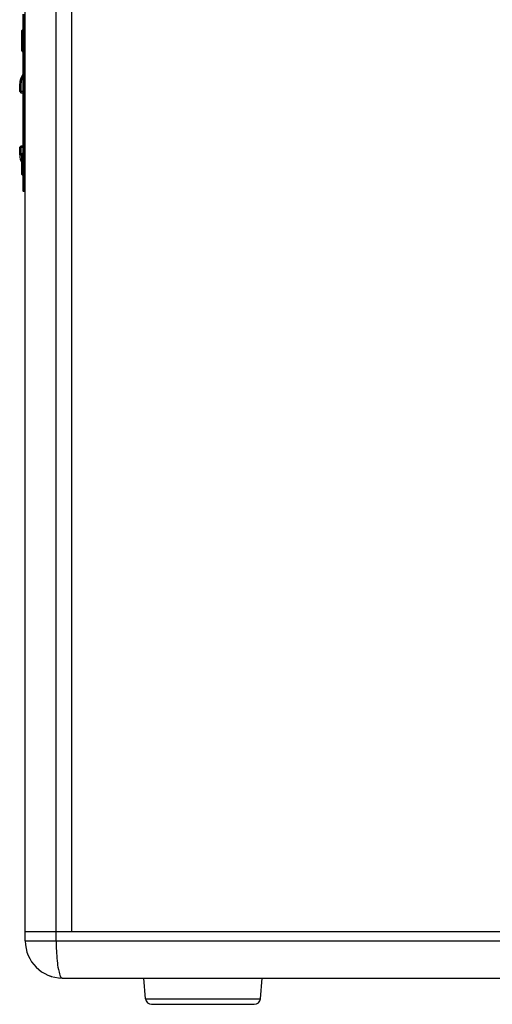
# Paper-space layout '13000434_1' of a CAD drawing. Units: millimetres. Extents: x 0 to 297, y 0 to 210.
# Drawn here: x 199 to 214, y 80 to 112 of the extents above; entities that cross this region are included whole.
import ezdxf

# ---------------------------------------------------------------- set-up
doc = ezdxf.new("R2010")
doc.units = ezdxf.units.MM
doc.header["$LTSCALE"] = 16.335
doc.layers.get('0').update_dxf_attribs({"linetype": 'CONTINUOUS'})

psp = doc.layouts.new('13000434_1')

# ---------------------------------------------------------------- linework, layer by layer
at = {"color": 7, "linetype": 'CONTINUOUS'}
for p, q in [((199.2226, 82.1862), (199.2226, 139.7862)), ((200.7226, 139.4862), (200.7226, 82.4862)), ((199.1426, 112.1945), (199.1426, 106.4777)), ((199.1126, 111.0085), (199.1126, 111.6637)), ((199.0426, 109.6861), (199.0426, 109.9361)), ((199.0426, 109.6861), (199.0926, 109.6361)), ((199.0926, 109.6361), (199.0926, 109.9392)), ((199.1426, 109.6361), (199.0926, 109.6361)), ((199.0426, 107.8861), (199.0926, 107.9361)), ((199.0426, 107.6361), (199.0426, 107.8861)), ((199.0926, 107.6392), (199.0926, 107.9361)), ((199.0926, 107.9361), (199.1426, 107.9361)), ((199.1126, 107.0085), (199.1126, 107.6637)), ((199.2226, 106.4508), (199.1667, 106.4527)), ((243.7226, 82.4862), (199.2226, 82.4862)), ((199.9959, 81.0646), (200.0754, 81.0375)), ((200.3436, 80.9888), (200.4226, 80.9862)), ((200.4226, 80.9862), (242.5226, 80.9862)), ((203.1128, 80.3187), (203.0544, 80.9862)), ((206.8323, 80.3187), (206.8907, 80.9862)), ((203.3121, 80.1362), (206.6331, 80.1362))]:
    psp.add_line(p, q, dxfattribs=at)
at = {"color": 9, "linetype": 'CONTINUOUS'}
for p, q in [((200.2226, 82.1862), (200.2226, 139.7862)), ((199.1654, 112.1945), (199.1654, 106.4777)), ((199.0426, 109.9361), (199.0926, 109.9392)), ((199.0426, 109.6861), (199.0926, 109.6892)), ((199.1426, 109.6892), (199.0926, 109.6892)), ((199.0426, 107.8861), (199.0926, 107.8892)), ((199.0926, 107.8892), (199.1426, 107.8892)), ((199.0426, 107.6361), (199.0926, 107.6392)), ((199.1654, 106.4777), (199.1426, 106.4777)), ((199.2226, 106.4757), (199.1654, 106.4777)), ((199.2226, 82.1862), (243.7226, 82.1862)), ((203.1128, 80.3187), (206.8323, 80.3187))]:
    psp.add_line(p, q, dxfattribs=at)
at = {"color": 7, "linetype": 'CONTINUOUS'}
for centre, radius, start, end in [((199.5326, 111.3361), 0.5327, 137.08362, 142.04609), ((199.5326, 111.3361), 0.5327, 217.95391, 222.91638), ((199.5426, 109.9361), 0.5, 143.14047, 180), ((199.5426, 107.6361), 0.5, 180, 210.63199), ((199.5416, 107.6391), 0.449, 179.99492, 192.53612), ((199.5444, 107.6397), 0.4519, 192.52529, 197.07514), ((199.5326, 107.3361), 0.5327, 137.08362, 142.04609), ((199.5326, 107.3361), 0.5327, 217.95391, 222.91638), ((199.1676, 106.4777), 0.025, 180, 268), ((200.4226, 82.1862), 1.2, 180, 270), ((203.3121, 80.3362), 0.2, 185, 270), ((206.6331, 80.3362), 0.2, 270, 355)]:
    psp.add_arc(centre, radius, start, end, dxfattribs=at)
at = {"color": 9, "linetype": 'CONTINUOUS'}
for centre, radius, start, end in [((206.6854, 82.1887), 6.4628, 180.02224, 180.94771), ((207.3873, 82.2011), 7.1648, 180.9542, 182.58397)]:
    psp.add_arc(centre, radius, start, end, dxfattribs=at)
at = {"color": 7, "linetype": 'CONTINUOUS'}
psp.add_open_spline([(199.0926, 109.9392), (199.0925, 110.0097), (199.1101, 110.0821), (199.1423, 110.1449)], degree=3, dxfattribs=at)
at = {"color": 9, "linetype": 'CONTINUOUS'}
for points, knots in [([(199.1654, 106.4777), (199.1652, 106.4719), (199.1648, 106.4633), (199.1659, 106.4564), (199.166, 106.4528), (199.1667, 106.4527)], [0, 0, 0, 0, 0.7013362, 0.9175628, 1, 1, 1, 1]), ([(200.2298, 81.8781), (200.2348, 81.7661), (200.2488, 81.563), (200.284, 81.2914), (200.3311, 81.1116), (200.3724, 81.0083), (200.4029, 80.9914)], [0, 0, 0, 0, 0.3676625, 0.6710785, 0.8856765, 1, 1, 1, 1]), ([(200.4029, 80.9914), (200.4059, 80.9897), (200.4123, 80.9871), (200.4192, 80.9862), (200.4226, 80.9862)], [0, 0, 0, 0, 0.5018279, 1, 1, 1, 1])]:
    psp.add_open_spline(points, degree=3, knots=knots, dxfattribs=at)

doc.saveas('drawing.dxf')
